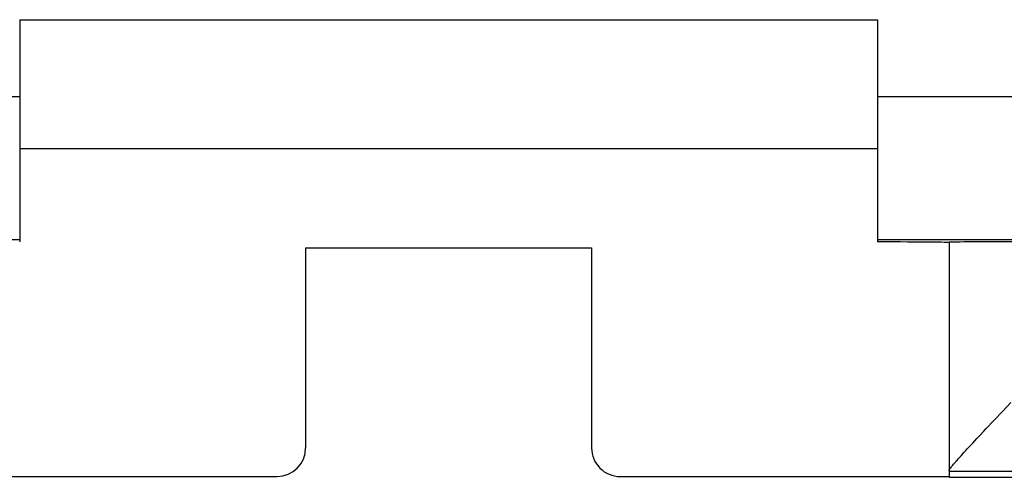
# Model space of a CAD drawing. Units: millimetres. Extents: x -36.8 to 30.5, y -24.5 to 24.5.
# Drawn here: x 16.3 to 23.2, y -24 to -20.8 of the extents above; entities that cross this region are included whole.
import ezdxf

# ---------------------------------------------------------------- set-up
doc = ezdxf.new("R2010")
doc.units = ezdxf.units.MM
doc.header["$LTSCALE"] = 18.212741
doc.layers.add('SUPERFICI', color=7, linetype='CONTINUOUS')

msp = doc.modelspace()

# ---------------------------------------------------------------- linework, layer by layer
at = {"layer": 'SUPERFICI', "color": 7, "linetype": 'CONTINUOUS'}
for p, q in [((16.3425, -20.8), (22.3425, -20.8)), ((16.3425, -20.8), (16.3425, -22.3537)), ((22.3425, -20.8), (22.3425, -22.3537)), ((16.3425, -21.7), (22.3425, -21.7)), ((12.0284, -22.336), (16.3425, -22.336)), ((22.3425, -22.336), (26.6565, -22.336)), ((22.8425, -22.3561), (22.8425, -23.9942)), ((18.3425, -22.3948), (20.3425, -22.3948)), ((18.3425, -22.3948), (18.3425, -23.7942)), ((20.3425, -22.3948), (20.3425, -23.7942)), ((23.216, -23.5399), (23.2756, -23.4774)), ((23.1578, -23.6011), (23.216, -23.5399)), ((23.1028, -23.6592), (23.1578, -23.6011)), ((22.8425, -23.9563), (23.7488, -23.9563)), ((15.8425, -23.9942), (18.1425, -23.9942)), ((20.5425, -23.9942), (22.8425, -23.9942)), ((22.8425, -24), (23.7925, -24))]:
    msp.add_line(p, q, dxfattribs=at)
at = {"layer": 'SUPERFICI', "color": 253, "linetype": 'CONTINUOUS'}
for p, q in [((11.7758, -21.336), (16.3425, -21.336)), ((22.3425, -21.336), (26.9091, -21.336))]:
    msp.add_line(p, q, dxfattribs=at)
at = {"layer": 'SUPERFICI', "color": 7, "linetype": 'CONTINUOUS'}
for points in [[(23.0526, -23.7126), (23.0855, -23.6776), (23.1028, -23.6592)], [(23.008, -23.7602), (23.0371, -23.7291), (23.0526, -23.7126)], [(22.901, -23.8774), (22.9089, -23.8684), (22.9175, -23.8589), (22.9266, -23.8487), (22.9364, -23.8379), (22.9467, -23.8265), (22.9577, -23.8145), (22.9693, -23.8019)], [(22.9693, -23.8019), (22.9944, -23.7748), (23.008, -23.7602)], [(22.8425, -23.9541), (22.8427, -23.9526), (22.8433, -23.9507), (22.8444, -23.9483), (22.846, -23.9456), (22.848, -23.9424), (22.8504, -23.9388), (22.8533, -23.9347), (22.8566, -23.9303), (22.8604, -23.9254), (22.8647, -23.92), (22.8694, -23.9142), (22.8747, -23.9079), (22.8805, -23.901), (22.8867, -23.8937), (22.8936, -23.8858), (22.901, -23.8774)]]:
    msp.add_lwpolyline(points, dxfattribs=at)
for centre, major_axis, ratio, start_param, end_param in [((21.8425, -22.3587), (1, 0), 0.005818, 6.283185, 7.330383), ((23.2955, -22.3561), (0.453, 0), 0.005818, 0.005818, 3.141593), ((18.1425, -23.7942), (0, -0.2), 0.999983, 0, 1.570796), ((20.5425, -23.7942), (0, 0.2), 0.999983, 1.570796, 3.141593)]:
    msp.add_ellipse(centre, major_axis=major_axis, ratio=ratio, start_param=start_param, end_param=end_param, dxfattribs=at)

doc.saveas('drawing.dxf')
